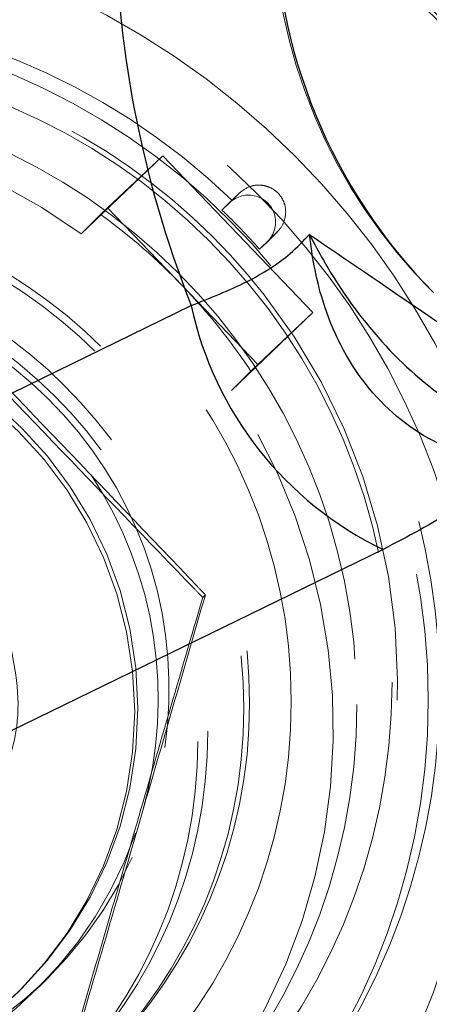
# Model space of a CAD drawing. Units: millimetres. Extents: x 224 to 2390, y 132 to 2791.
# Drawn here: x 458 to 466, y 1600 to 1618 of the extents above; entities that cross this region are included whole.
import ezdxf

# ---------------------------------------------------------------- set-up
doc = ezdxf.new("R2010")
doc.units = ezdxf.units.MM
doc.header["$LTSCALE"] = 10
doc.linetypes.add('HIDDEN', pattern=[1.905, 1.27, -0.635])
doc.layers.add('TBLOCK', color=7, linetype='Continuous', lineweight=25)
doc.styles.add('SLDTEXTSTYLE1', font='TXT', dxfattribs={"width": 0.605})
doc.dimstyles.new('SLDDIMSTYLE0', dxfattribs={"dimtxt": 35, "dimasz": 35, "dimexe": 0, "dimexo": 0.0625, "dimgap": 8.75, "dimtad": 2, "dimdec": 0, "dimrnd": 1e-09, "dimzin": 12, "dimdsep": 46, "dimtxsty": 'SLDTEXTSTYLE1', "dimsah": 1, "dimcen": 0.09, "dimadec": 0, "dimazin": 3, "dimtfac": 1, "dimtdec": 3, "dimtofl": 0, "dimtmove": 0, "dimatfit": 3, "dimfxl": 1, "dimfrac": 2, "dimtolj": 1, "dimtzin": 12, "dimarcsym": 0})

# ---------------------------------------------------------------- blocks, each defined once
blk = doc.blocks.new('_D_2')
at = {"layer": 'TBLOCK', "transparency": 16777216}
for p, q in [((536.229, 1684.29), (536.247, 1448.946)), ((401.925, 1534.512), (401.931, 1448.935)), ((536.246, 1458.946), (639.556, 1458.954)), ((536.246, 1458.946), (401.931, 1458.935))]:
    blk.add_line(p, q, dxfattribs=at)
for points in [[(401.931, 1458.935), (436.931, 1453.554), (436.93, 1464.323)], [(536.246, 1458.946), (501.246, 1464.328), (501.246, 1453.558)]]:
    blk.add_solid(points, dxfattribs=at)
at = {"layer": 'TBLOCK', "transparency": 16777216, "insert": (559.344, 1504.065), "char_height": 35, "attachment_point": 1, "rotation": 0.0044, "style": 'SLDTEXTSTYLE1'}
blk.add_mtext('134', dxfattribs=at)

msp = doc.modelspace()

# ---------------------------------------------------------------- linework, layer by layer
at = {"color": 7, "linetype": 'HIDDEN', "lineweight": 18}
for p, q in [((459.312, 1614.498), (460.813, 1615.936)), ((460.813, 1615.936), (459.798, 1614.978)), ((460.813, 1615.936), (463.581, 1613.048)), ((461.905, 1614.934), (462.088, 1615.117)), ((462.044, 1615.068), (462.228, 1615.251)), ((459.798, 1614.978), (459.669, 1614.854)), ((459.798, 1614.978), (461.182, 1613.535)), ((461.905, 1614.934), (462.044, 1615.068)), ((459.312, 1614.498), (459.669, 1614.854)), ((462.597, 1614.212), (462.78, 1614.395)), ((462.92, 1614.529), (462.736, 1614.346)), ((462.744, 1614.353), (462.927, 1614.537)), ((462.736, 1614.346), (462.597, 1614.212)), ((461.182, 1613.535), (462.566, 1612.091)), ((462.08, 1611.61), (463.581, 1613.048)), ((463.581, 1613.048), (462.566, 1612.091)), ((462.566, 1612.091), (462.436, 1611.967)), ((462.08, 1611.61), (462.436, 1611.967)), ((461.599, 1607.846), (461.551, 1607.798)), ((458.536, 1600.626), (458.733, 1600.824))]:
    msp.add_line(p, q, dxfattribs=at)
at = {"color": 7, "linetype": 'Continuous', "lineweight": 25}
for p, q in [((417.301, 1591.706), (461.338, 1613.175)), ((464.872, 1608.682), (420.835, 1587.213))]:
    msp.add_line(p, q, dxfattribs=at)
at = {"color": 7, "linetype": 'HIDDEN', "lineweight": 18}
for centre, radius in [((453.543, 1606.237), 21.498), ((453.562, 1606.256), 21.498), ((452.638, 1605.332), 19.998), ((453.432, 1606.126), 18.998), ((453.543, 1606.237), 18.998), ((452.703, 1605.397), 19.539), ((453.478, 1606.178), 17.498), ((453.54, 1606.24), 17.498), ((453.543, 1606.237), 17.498), ((453.432, 1606.126), 17.498), ((452.639, 1605.331), 14.998), ((452.651, 1605.343), 13.997), ((453.207, 1605.906), 12.499), ((453.54, 1606.239), 11.499), ((453.14, 1605.829), 11.249), ((453.183, 1605.881), 9.999), ((453.059, 1605.758), 9.249), ((453.165, 1605.854), 9.249), ((452.643, 1605.333), 9), ((452.458, 1605.148), 9), ((452.998, 1605.696), 7.299), ((453.059, 1605.758), 7.299)]:
    msp.add_circle(centre, radius, dxfattribs=at)
for centre, radius, start, end in [((472.835, 1620.523), 10, 180.0184, 225.2896), ((453.416, 1606.115), 12.499, 46.0726, 131.4864), ((453.525, 1606.227), 11.613, 264.4106, 133.8135), ((452.703, 1605.395), 11.249, 54.0197, 123.5397), ((453.06, 1605.75), 11.25, 43.7842, 54.0244), ((453.418, 1606.113), 12.499, 316.0802, 41.4965), ((453.429, 1606.126), 7.501, 351.6282, 92.7284), ((453.06, 1605.75), 11.25, 33.5441, 43.7848), ((453.43, 1606.128), 7.5, 133.7882, 335.4147), ((452.705, 1605.393), 11.249, 324.0286, 33.5481), ((453.233, 1605.93), 7.5, 133.7876, 340.7567), ((453.232, 1605.929), 7.5, 344.0835, 33.3764)]:
    msp.add_arc(centre, radius, start, end, dxfattribs=at)
at = {"color": 7, "linetype": 'Continuous', "lineweight": 25}
msp.add_arc((467.697, 1614.54), 6.504, 192.1194, 244.259, dxfattribs=at)
for centre, major_axis, ratio, start_param, end_param in [((479.835, 1620.454), (-7.617, 18.516), 0.992839, 1.178263, 1.555529), ((472.764, 1620.452), (-3.795, 9.275), 0.985712, 1.177629, 1.967772)]:
    msp.add_ellipse(centre, major_axis=major_axis, ratio=ratio, start_param=start_param, end_param=end_param, dxfattribs=at)
at = {"color": 7, "linetype": 'HIDDEN', "lineweight": 18}
for centre, major_axis, start_param, end_param in [((462.39, 1614.707), (0.361, 0.353), 4.701993, 7.843586), ((453.146, 1605.843), (9.022, 8.83), 6.232779, 6.3128)]:
    msp.add_ellipse(centre, major_axis=major_axis, ratio=0.990174, start_param=start_param, end_param=end_param, dxfattribs=at)
for points, knots in [([(471.441, 1583.356), (470.555, 1582.899), (468.72, 1581.952), (465.697, 1580.861), (462.369, 1580.035), (458.748, 1579.585), (454.89, 1579.589), (450.873, 1580.126), (446.805, 1581.255), (442.814, 1583.008), (439.041, 1585.377), (435.626, 1588.314), (432.689, 1591.73), (430.32, 1595.502), (428.567, 1599.493), (427.437, 1603.562), (426.901, 1607.578), (426.897, 1611.436), (427.346, 1615.057), (428.172, 1618.385), (429.264, 1621.408), (430.211, 1623.243), (430.668, 1624.129)], [0, 0, 0, 0, 0.038608, 0.080005, 0.124243, 0.171305, 0.221092, 0.273404, 0.327926, 0.384231, 0.441791, 0.5, 0.558209, 0.615769, 0.672073, 0.726596, 0.778908, 0.828695, 0.875756, 0.919994, 0.961392, 1, 1, 1, 1]), ([(462.228, 1615.251), (462.291, 1615.298), (462.397, 1615.378), (462.589, 1615.403), (462.743, 1615.375), (462.871, 1615.31), (462.974, 1615.215), (463.045, 1615.095), (463.084, 1614.95), (463.075, 1614.775), (463.011, 1614.628), (462.943, 1614.554), (462.92, 1614.529)], [0, 0, 0, 0, 0.169951, 0.288403, 0.377474, 0.449121, 0.521103, 0.595684, 0.669804, 0.778345, 0.92644, 1, 1, 1, 1]), ([(462.088, 1615.117), (462.092, 1615.121), (462.139, 1615.166), (462.186, 1615.211), (462.228, 1615.251)], [0, 0, 0, 0, 0.096982, 1, 1, 1, 1]), ([(462.78, 1614.395), (462.784, 1614.399), (462.831, 1614.444), (462.878, 1614.489), (462.92, 1614.529)], [0, 0, 0, 0, 0.096987, 1, 1, 1, 1]), ([(461.551, 1607.798), (461.501, 1607.849), (460.589, 1608.794), (458.767, 1610.689), (456.773, 1612.775), (455.676, 1613.926), (455.462, 1614.151)], [0, 0, 0, 0, 0.024404, 0.452768, 0.892953, 1, 1, 1, 1]), ([(455.51, 1614.199), (455.726, 1613.975), (456.805, 1612.856), (458.803, 1610.777), (460.62, 1608.874), (461.55, 1607.897), (461.599, 1607.846)], [0, 0, 0, 0, 0.107049, 0.535148, 0.975595, 1, 1, 1, 1]), ([(452.131, 1610.643), (452.463, 1610.718), (453.346, 1610.917), (454.823, 1610.602), (456.315, 1609.789), (457.459, 1608.5), (458.08, 1606.923), (458.227, 1605.526), (457.969, 1604.776), (457.894, 1604.557)], [0, 0, 0, 0, 0.100308, 0.266576, 0.432837, 0.599121, 0.765383, 0.931674, 1, 1, 1, 1]), ([(459.094, 1599.349), (459.292, 1600.035), (459.689, 1601.406), (460.302, 1603.517), (460.925, 1605.658), (461.342, 1607.084), (461.551, 1607.798)], [0, 0, 0, 0, 0.245673, 0.491194, 0.745511, 1, 1, 1, 1]), ([(461.599, 1607.846), (461.4, 1607.16), (461.004, 1605.789), (460.391, 1603.678), (459.768, 1601.537), (459.351, 1600.111), (459.142, 1599.397)], [0, 0, 0, 0, 0.245673, 0.491187, 0.745511, 1, 1, 1, 1])]:
    msp.add_open_spline(points, degree=3, knots=knots, dxfattribs=at)
at = {"color": 7, "linetype": 'Continuous', "lineweight": 25}
for points, knots in [([(461.338, 1613.175), (461.689, 1613.315), (462.402, 1613.599), (463.103, 1614.05), (463.406, 1614.367), (463.519, 1614.486)], [0, 0, 0, 0, 0.377949, 0.766517, 1, 1, 1, 1]), ([(463.519, 1614.486), (464.208, 1614.015), (465.248, 1613.303), (466.176, 1612.673), (466.49, 1612.461)], [0, 0, 0, 0, 0.662014, 1, 1, 1, 1]), ([(467.189, 1610.203), (466.677, 1610.341), (465.647, 1610.618), (464.382, 1611.772), (463.732, 1613.152), (463.563, 1614.098), (463.52, 1614.478), (463.519, 1614.486)], [0, 0, 0, 0, 0.261906, 0.526126, 0.810177, 0.995625, 1, 1, 1, 1]), ([(463.519, 1614.486), (463.522, 1614.481), (463.601, 1614.323), (463.767, 1614.013), (464.242, 1613.23), (465.073, 1612.178), (466.46, 1611.08), (467.484, 1610.784), (467.991, 1610.638)], [0, 0, 0, 0, 0.003065, 0.094172, 0.184656, 0.471025, 0.738326, 1, 1, 1, 1]), ([(467.189, 1610.203), (466.869, 1609.934), (466.223, 1609.39), (465.325, 1608.92), (464.872, 1608.682)], [0, 0, 0, 0, 0.494746, 1, 1, 1, 1])]:
    msp.add_open_spline(points, degree=3, knots=knots, dxfattribs=at)

# ---------------------------------------------------------------- dimensions: what is measured, and where the dimension line sits
at = {"layer": 'TBLOCK'}
dim = msp.add_linear_dim(base=(401.931, 1458.935), p1=(536.229, 1684.39), p2=(401.925, 1534.612), angle=0.0044, dimstyle='SLDDIMSTYLE0', dxfattribs=at)
dim.commit()
dim.dimension.update_dxf_attribs({"geometry": '_D_2', "text_midpoint": (599.452, 1458.951), "dimtype": 160})

doc.saveas('drawing.dxf')
